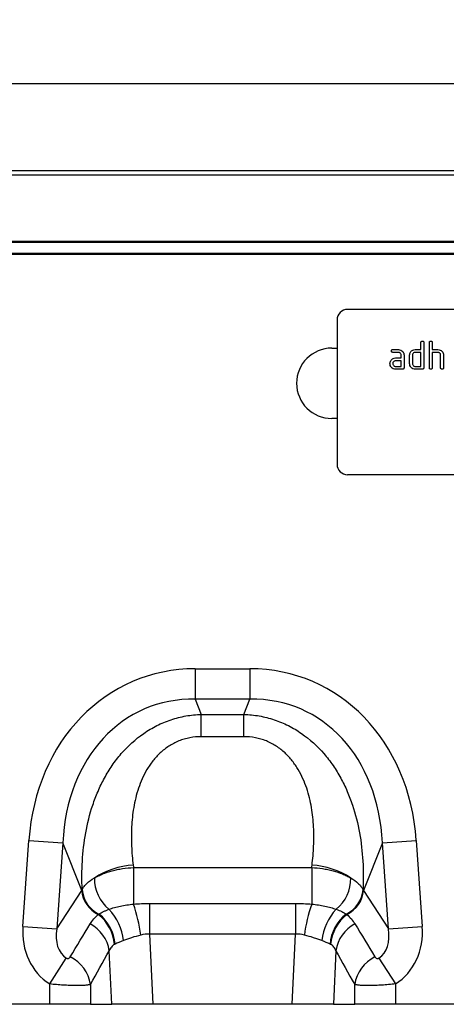
# Model space of a CAD drawing. Units: millimetres. Extents: x 119 to 2027, y 339 to 1431.
# Drawn here: x 1166 to 1288, y 1129 to 1408 of the extents above; entities that cross this region are included whole.
import ezdxf

# ---------------------------------------------------------------- set-up
doc = ezdxf.new("R2010")
doc.units = ezdxf.units.MM
doc.header["$LTSCALE"] = 5
doc.header["$PDSIZE"] = -1
doc.layers.get('0').update_dxf_attribs({"color": 250})
doc.layers.add('3012388', color=7, linetype='Continuous')
doc.layers.add('DIMENSION', color=3, linetype='Continuous', true_color=0x00ff00)
doc.styles.add('SLDTEXTSTYLE0', font='TXT', dxfattribs={"width": 0.605})
doc.dimstyles.new('SLDDIMSTYLE0', dxfattribs={"dimtxt": 15, "dimasz": 15, "dimexe": 0, "dimexo": 0.0625, "dimgap": 3, "dimtad": 1, "dimrnd": 1e-09, "dimzin": 12, "dimdsep": 46, "dimtxsty": 'SLDTEXTSTYLE0', "dimcen": 0.09, "dimadec": 0, "dimazin": 3, "dimtfac": 1, "dimtmove": 0, "dimatfit": 0, "dimfxl": 1, "dimfrac": 2, "dimtolj": 1, "dimtzin": 12, "dimarcsym": 0})

# ---------------------------------------------------------------- blocks, each defined once
blk = doc.blocks.new('1411047_001__D_3')
at = {"layer": 'Defpoints', "color": 0, "transparency": 16777216}
for p in [(481.06, 1390.2), (481.06, 1345.13), (1481.06, 1345.13)]:
    blk.add_point(p, dxfattribs=at)
at = {"layer": 'DIMENSION', "color": 0, "lineweight": -2, "transparency": 16777216}
for p, q in [((481.06, 1345.19), (481.06, 1390.2)), ((1466.06, 1390.2), (496.06, 1390.2)), ((1481.06, 1345.19), (1481.06, 1390.2))]:
    blk.add_line(p, q, dxfattribs=at)
at = {"layer": 'DIMENSION', "color": 0, "transparency": 16777216}
for points in [[(496.06, 1392.7), (496.06, 1387.7), (481.06, 1390.2)], [(1466.06, 1392.7), (1466.06, 1387.7), (1481.06, 1390.2)]]:
    blk.add_solid(points, dxfattribs=at)
at = {"layer": 'DIMENSION', "color": 0, "transparency": 16777216, "insert": (981.06, 1408.2), "char_height": 15, "attachment_point": 2, "style": 'SLDTEXTSTYLE0'}
blk.add_mtext('\\A1;1000', dxfattribs=at)
blk = doc.blocks.new('1411047_001_Front_view')
for p, q in [((500, 0), (998, 0)), ((500.01, -0.01), (997.99, -0.01)), ((500.02, -1.26), (997.98, -1.26)), ((999, -20.5), (-1, -20.5)), ((997.98, -20.2), (500.02, -20.2)), ((998, -23.6), (500, -23.6)), ((500, -23.84), (998, -23.84)), ((869.5, -39.5), (777.5, -39.5)), ((774.5, -42.5), (774.5, -83.5)), ((798.3, -50.9), (798.3, -48.9)), ((799.1, -48.9), (799.1, -56.1)), ((800.7, -56.1), (800.7, -48.9)), ((801.5, -48.9), (801.5, -50.9)), ((773, -50.5), (774.5, -50.5)), ((790.31, -50.9), (791.9, -50.9)), ((791.9, -51.7), (790.31, -51.7)), ((792.7, -53.3), (792.7, -52.5)), ((793.5, -52.5), (793.5, -56.1)), ((795.1, -54.9), (795.1, -52.5)), ((795.9, -52.5), (795.9, -54.9)), ((796.7, -50.9), (798.3, -50.9)), ((798.3, -51.7), (796.7, -51.7)), ((798.3, -55.7), (798.3, -51.7)), ((801.5, -50.9), (803.1, -50.9)), ((801.5, -51.7), (801.5, -56.1)), ((803.1, -51.7), (801.5, -51.7)), ((803.9, -56.1), (803.9, -52.5)), ((804.7, -52.47), (804.7, -56.1)), ((791.11, -53.3), (792.7, -53.3)), ((792.7, -54.1), (791.11, -54.1)), ((791.11, -55.7), (792.7, -55.7)), ((792.7, -55.7), (792.7, -54.1)), ((796.7, -55.7), (798.3, -55.7)), ((793.1, -56.5), (791.11, -56.5)), ((798.7, -56.5), (796.7, -56.5)), ((774.5, -70.5), (773, -70.5)), ((869.5, -86.5), (777.5, -86.5)), ((734.26, -141.63), (749.74, -141.63)), ((734.26, -141.63), (734.26, -150.29)), ((749.74, -141.63), (749.74, -150.29)), ((749.74, -150.29), (734.26, -150.29)), ((734.26, -150.29), (735.96, -154.59)), ((748.04, -154.59), (749.74, -150.29)), ((735.96, -154.59), (748.04, -154.59)), ((735.96, -160.95), (735.96, -154.59)), ((748.04, -160.95), (748.04, -154.59)), ((748.04, -160.95), (735.96, -160.95)), ((685.31, -214.87), (687.02, -190.4)), ((687.02, -190.4), (696.65, -191.07)), ((696.65, -191.07), (694.94, -215.54)), ((702, -204.61), (696.65, -191.07)), ((787.35, -191.07), (782, -204.61)), ((787.35, -191.07), (796.98, -190.4)), ((789.06, -215.54), (787.35, -191.07)), ((796.98, -190.4), (798.69, -214.87)), ((716.71, -198.15), (767.29, -198.15)), ((716.71, -198.15), (716.71, -208.52)), ((767.29, -198.15), (767.29, -208.52)), ((694.94, -215.54), (702, -204.61)), ((782, -204.61), (789.06, -215.54)), ((721.29, -208.33), (721.29, -217.04)), ((721.29, -208.33), (762.71, -208.33)), ((762.71, -208.33), (762.71, -217.04)), ((685.31, -214.87), (694.94, -215.54)), ((789.06, -215.54), (798.69, -214.87)), ((721.29, -217.04), (722.23, -237)), ((762.71, -217.04), (721.29, -217.04)), ((761.77, -237), (762.71, -217.04)), ((692.91, -231.22), (697.64, -223.87)), ((710.54, -237), (709.82, -221.78)), ((774.18, -221.78), (773.46, -237)), ((786.36, -223.87), (791.09, -231.22)), ((692.91, -237), (692.91, -231.22)), ((704.5, -231.38), (704.5, -237)), ((779.5, -237), (779.5, -231.38)), ((791.09, -231.22), (791.09, -237)), ((692.91, -237), (629.09, -237)), ((704.5, -237), (692.91, -237)), ((704.5, -237), (710.54, -237)), ((722.23, -237), (710.54, -237)), ((761.77, -237), (722.23, -237)), ((773.46, -237), (761.77, -237)), ((773.46, -237), (779.5, -237)), ((791.09, -237), (779.5, -237)), ((854.91, -237), (791.09, -237))]:
    blk.add_line(p, q)
for centre, radius, start, end in [((777.5, -42.5), 3, 90, 180), ((773, -60.5), 10, 90, 270), ((777.5, -83.5), 3, 180, 270), ((717.98, -219.92), 22.52, 93.462, 123.3307), ((766.02, -219.92), 22.52, 56.6693, 86.538), ((716.8, -201.28), 11.2, 179.054, 230.9876), ((767.2, -201.28), 11.2, 309.0124, 0.946), ((710.4, -203.91), 8.43, 184.7855, 244.1144), ((710.57, -203.71), 8.46, 184.4609, 244.3853), ((773.43, -203.71), 8.46, 295.6147, 355.5391), ((773.6, -203.91), 8.43, 295.8856, 355.2145), ((673.92, -223.29), 45.27, 7.5708, 19.0498), ((810.08, -223.29), 45.27, 160.9502, 172.4292), ((699.36, -220.99), 12.02, 4.7965, 52.2317), ((699.41, -220.86), 12.12, 4.5179, 51.7439), ((698.73, -220.44), 15.19, 5.9116, 43.4815), ((785.27, -220.44), 15.19, 136.5185, 174.0884), ((784.59, -220.86), 12.12, 128.2561, 175.4821), ((784.64, -220.99), 12.02, 127.7683, 175.2035), ((699.55, -223.31), 10.39, 8.4883, 61.9475), ((784.45, -223.31), 10.39, 118.0525, 171.5117), ((694.18, -232.93), 10.44, 8.5425, 64.014), ((789.82, -232.93), 10.44, 115.986, 171.4575)]:
    blk.add_arc(centre, radius, start, end)
for centre, major_axis, ratio, start_param, end_param in [((740.19, -201.67), (22.5, -56.92), 0.849589, 2.817579, 4.199493), ((743.81, -201.67), (-22.5, -56.92), 0.849589, 2.083693, 3.465606), ((740.19, -201.67), (-19.38, 49.02), 0.79681, 5.959172, 7.341085), ((743.81, -201.67), (19.38, 49.02), 0.79681, 5.225285, 6.607199), ((793.18, -37.52), (22.35, 279.13), 0.281374, 2.203175, 2.206292), ((690.82, -37.52), (-22.35, 279.13), 0.281374, 4.076893, 4.08001), ((742.87, -208.44), (42.67, 5.07), 0.56131, 2.765756, 2.775891), ((741.13, -208.44), (42.67, -5.07), 0.56131, 0.365701, 0.375836), ((704.05, -213.91), (-11.17, -17.29), 0.874315, 5.274829, 6.285232), ((617.07, -348.57), (160.97, 261.33), 0.014827, 5.220352, 5.261793), ((866.93, -348.57), (-160.97, 261.33), 0.014827, 1.021392, 1.062833), ((779.95, -213.91), (11.17, -17.29), 0.874315, 6.281139, 7.291541), ((704.05, -213.91), (6.43, 9.95), 0.675424, 2.133237, 3.143639), ((779.95, -213.91), (-6.43, 9.95), 0.675424, 3.139546, 4.149949), ((626.73, -348.57), (151.2, 261.82), 0.032657, 5.195229, 5.23667), ((857.27, -348.57), (-151.2, 261.82), 0.032657, 1.046516, 1.087957)]:
    blk.add_ellipse(centre, major_axis=major_axis, ratio=ratio, start_param=start_param, end_param=end_param)
for points, knots in [([(798.3, -48.9), (798.3, -48.84), (798.31, -48.72), (798.41, -48.57), (798.56, -48.51), (798.65, -48.5), (798.7, -48.5)], [0, 0, 0, 0, 0.280763, 0.559007, 0.779253, 1, 1, 1, 1]), ([(798.7, -48.5), (798.76, -48.5), (798.88, -48.51), (799.03, -48.61), (799.09, -48.76), (799.1, -48.85), (799.1, -48.9)], [0, 0, 0, 0, 0.280669, 0.558931, 0.779165, 1, 1, 1, 1]), ([(800.7, -48.9), (800.7, -48.84), (800.71, -48.72), (800.81, -48.57), (800.96, -48.51), (801.05, -48.5), (801.1, -48.5)], [0, 0, 0, 0, 0.280763, 0.559007, 0.779253, 1, 1, 1, 1]), ([(801.1, -48.5), (801.16, -48.5), (801.28, -48.51), (801.43, -48.61), (801.49, -48.76), (801.5, -48.85), (801.5, -48.9)], [0, 0, 0, 0, 0.280669, 0.558931, 0.779165, 1, 1, 1, 1]), ([(789.91, -51.3), (789.92, -51.24), (789.92, -51.12), (790.02, -50.97), (790.17, -50.91), (790.27, -50.9), (790.31, -50.9)], [0, 0, 0, 0, 0.2806695, 0.5588982, 0.7790691, 1, 1, 1, 1]), ([(790.31, -51.7), (790.25, -51.7), (790.13, -51.69), (789.98, -51.59), (789.92, -51.44), (789.92, -51.35), (789.91, -51.3)], [0, 0, 0, 0, 0.280747, 0.559078, 0.7793, 1, 1, 1, 1]), ([(791.9, -50.9), (792.14, -50.93), (792.61, -50.98), (793.13, -51.42), (793.45, -51.94), (793.48, -52.31), (793.5, -52.5)], [0, 0, 0, 0, 0.279576, 0.559296, 0.779523, 1, 1, 1, 1]), ([(792.7, -52.5), (792.69, -52.38), (792.66, -52.14), (792.44, -51.88), (792.18, -51.72), (792, -51.71), (791.9, -51.7)], [0, 0, 0, 0, 0.27963, 0.559223, 0.779548, 1, 1, 1, 1]), ([(795.1, -52.5), (795.11, -52.34), (795.13, -52.06), (795.26, -51.81), (795.31, -51.69)], [0, 0, 0, 0, 0.559703, 1, 1, 1, 1]), ([(795.31, -51.69), (795.4, -51.56), (795.57, -51.3), (796.04, -50.97), (796.45, -50.93), (796.7, -50.9)], [0, 0, 0, 0, 0.280793, 0.561046, 1, 1, 1, 1]), ([(796.7, -51.7), (796.58, -51.71), (796.35, -51.74), (796.08, -51.96), (795.92, -52.22), (795.91, -52.41), (795.9, -52.5)], [0, 0, 0, 0, 0.279537, 0.559295, 0.77967, 1, 1, 1, 1]), ([(803.1, -50.9), (803.33, -50.93), (803.8, -50.98), (804.32, -51.4), (804.65, -51.92), (804.68, -52.29), (804.7, -52.47)], [0, 0, 0, 0, 0.279596, 0.559465, 0.779747, 1, 1, 1, 1]), ([(803.9, -52.5), (803.89, -52.38), (803.86, -52.14), (803.64, -51.88), (803.38, -51.72), (803.19, -51.71), (803.1, -51.7)], [0, 0, 0, 0, 0.279621, 0.559225, 0.779528, 1, 1, 1, 1]), ([(789.52, -54.9), (789.53, -54.74), (789.55, -54.46), (789.67, -54.21), (789.73, -54.09)], [0, 0, 0, 0, 0.55981, 1, 1, 1, 1]), ([(791.11, -56.5), (790.87, -56.47), (790.4, -56.42), (789.88, -55.98), (789.56, -55.46), (789.53, -55.09), (789.52, -54.9)], [0, 0, 0, 0, 0.279642, 0.559234, 0.779508, 1, 1, 1, 1]), ([(789.73, -54.09), (789.81, -53.96), (789.99, -53.7), (790.46, -53.37), (790.86, -53.33), (791.11, -53.3)], [0, 0, 0, 0, 0.280755, 0.561071, 1, 1, 1, 1]), ([(791.11, -54.1), (790.99, -54.11), (790.76, -54.14), (790.5, -54.36), (790.34, -54.62), (790.32, -54.81), (790.31, -54.9)], [0, 0, 0, 0, 0.279478, 0.559304, 0.77968, 1, 1, 1, 1]), ([(790.31, -54.9), (790.33, -55.02), (790.36, -55.25), (790.57, -55.51), (790.83, -55.67), (791.02, -55.69), (791.11, -55.7)], [0, 0, 0, 0, 0.279457, 0.559355, 0.779724, 1, 1, 1, 1]), ([(796.7, -56.5), (796.46, -56.47), (795.99, -56.42), (795.46, -55.99), (795.15, -55.46), (795.12, -55.09), (795.1, -54.9)], [0, 0, 0, 0, 0.279655, 0.55929, 0.779571, 1, 1, 1, 1]), ([(795.9, -54.9), (795.91, -55.02), (795.94, -55.25), (796.16, -55.51), (796.42, -55.67), (796.61, -55.69), (796.7, -55.7)], [0, 0, 0, 0, 0.27948, 0.55929, 0.77971, 1, 1, 1, 1]), ([(793.5, -56.1), (793.5, -56.16), (793.49, -56.28), (793.39, -56.43), (793.24, -56.49), (793.15, -56.5), (793.1, -56.5)], [0, 0, 0, 0, 0.280596, 0.558566, 0.778787, 1, 1, 1, 1]), ([(799.1, -56.1), (799.1, -56.16), (799.09, -56.28), (798.99, -56.43), (798.84, -56.49), (798.75, -56.5), (798.7, -56.5)], [0, 0, 0, 0, 0.280596, 0.558566, 0.778787, 1, 1, 1, 1]), ([(801.1, -56.5), (801.04, -56.5), (800.92, -56.49), (800.77, -56.39), (800.71, -56.24), (800.7, -56.15), (800.7, -56.1)], [0, 0, 0, 0, 0.280711, 0.558625, 0.778846, 1, 1, 1, 1]), ([(801.5, -56.1), (801.5, -56.16), (801.49, -56.28), (801.39, -56.43), (801.24, -56.49), (801.15, -56.5), (801.1, -56.5)], [0, 0, 0, 0, 0.280596, 0.558566, 0.778787, 1, 1, 1, 1]), ([(804.3, -56.5), (804.24, -56.5), (804.12, -56.49), (803.97, -56.39), (803.91, -56.24), (803.9, -56.15), (803.9, -56.1)], [0, 0, 0, 0, 0.2807105, 0.5586248, 0.7788464, 1, 1, 1, 1]), ([(804.7, -56.1), (804.7, -56.16), (804.69, -56.28), (804.59, -56.43), (804.44, -56.49), (804.35, -56.5), (804.3, -56.5)], [0, 0, 0, 0, 0.2805959, 0.5585662, 0.7787869, 1, 1, 1, 1]), ([(702.13, -204.36), (702.02, -201.69), (702.03, -199), (702.35, -193.63), (702.65, -190.96), (703.61, -185.64), (704.27, -182.99), (705.37, -179.72), (705.6, -179.06), (706.1, -177.76), (706.36, -177.11), (707.19, -175.19), (707.8, -173.93), (709.13, -171.48), (709.86, -170.29), (711.05, -168.55), (711.47, -167.98), (712.33, -166.85), (712.78, -166.3), (715.12, -163.59), (717.22, -161.66), (720.2, -159.61), (720.81, -159.21), (722.05, -158.47), (722.69, -158.13), (724.63, -157.15), (725.97, -156.59), (728.05, -155.9), (728.75, -155.69), (730.17, -155.33), (730.88, -155.18), (733.03, -154.8), (734.49, -154.64), (735.96, -154.59)], [0, 0, 0, 0, 0.125, 0.125, 0.25, 0.25, 0.375, 0.375, 0.40625, 0.40625, 0.4375, 0.4375, 0.5, 0.5, 0.5625, 0.5625, 0.59375, 0.59375, 0.625, 0.625, 0.75, 0.75, 0.78125, 0.78125, 0.8125, 0.8125, 0.875, 0.875, 0.90625, 0.90625, 0.9375, 0.9375, 1, 1, 1, 1]), ([(748.04, -154.59), (749.51, -154.64), (750.97, -154.8), (753.12, -155.18), (753.83, -155.33), (755.25, -155.69), (755.95, -155.9), (758.03, -156.59), (759.37, -157.15), (761.31, -158.13), (761.95, -158.47), (763.19, -159.21), (763.8, -159.61), (766.78, -161.66), (768.88, -163.59), (771.22, -166.3), (771.67, -166.85), (772.53, -167.98), (772.95, -168.55), (774.14, -170.29), (774.87, -171.48), (776.2, -173.93), (776.81, -175.19), (777.64, -177.11), (777.9, -177.76), (778.4, -179.06), (778.63, -179.72), (779.73, -182.99), (780.39, -185.64), (781.35, -190.96), (781.65, -193.63), (781.97, -199), (781.98, -201.69), (781.87, -204.36)], [0, 0, 0, 0, 0.0625, 0.0625, 0.09375, 0.09375, 0.125, 0.125, 0.1875, 0.1875, 0.21875, 0.21875, 0.25, 0.25, 0.375, 0.375, 0.40625, 0.40625, 0.4375, 0.4375, 0.5, 0.5, 0.5625, 0.5625, 0.59375, 0.59375, 0.625, 0.625, 0.75, 0.75, 0.875, 0.875, 1, 1, 1, 1]), ([(735.96, -160.95), (734.86, -160.95), (733.77, -161.05), (732.17, -161.35), (731.64, -161.48), (730.6, -161.78), (730.08, -161.96), (728.58, -162.57), (727.64, -163.06), (726.31, -163.92), (725.88, -164.23), (725.05, -164.88), (724.66, -165.22), (723.53, -166.27), (722.85, -167.02), (721.91, -168.21), (721.61, -168.62), (721.04, -169.45), (720.78, -169.87), (719.52, -172), (718.74, -173.77), (717.82, -176.5), (717.56, -177.42), (717.1, -179.26), (716.92, -180.18), (716.44, -182.94), (716.26, -184.78), (716.07, -188.43), (716.08, -190.24), (716.2, -192.96), (716.26, -193.86), (716.41, -195.66), (716.51, -196.55), (716.62, -197.43)], [0, 0, 0, 0, 0.0625, 0.0625, 0.09375, 0.09375, 0.125, 0.125, 0.1875, 0.1875, 0.21875, 0.21875, 0.25, 0.25, 0.3125, 0.3125, 0.34375, 0.34375, 0.375, 0.375, 0.5, 0.5, 0.5625, 0.5625, 0.625, 0.625, 0.75, 0.75, 0.875, 0.875, 0.9375, 0.9375, 1, 1, 1, 1]), ([(767.38, -197.43), (767.49, -196.55), (767.59, -195.66), (767.74, -193.86), (767.8, -192.96), (767.92, -190.24), (767.93, -188.43), (767.74, -184.78), (767.56, -182.94), (767.08, -180.18), (766.9, -179.26), (766.44, -177.42), (766.18, -176.5), (765.26, -173.77), (764.48, -172), (763.22, -169.87), (762.96, -169.45), (762.39, -168.62), (762.09, -168.21), (761.15, -167.02), (760.47, -166.27), (759.34, -165.22), (758.95, -164.88), (758.12, -164.23), (757.69, -163.92), (756.36, -163.06), (755.42, -162.57), (753.92, -161.96), (753.4, -161.78), (752.36, -161.48), (751.83, -161.35), (750.23, -161.05), (749.14, -160.95), (748.04, -160.95)], [0, 0, 0, 0, 0.0625, 0.0625, 0.125, 0.125, 0.25, 0.25, 0.375, 0.375, 0.4375, 0.4375, 0.5, 0.5, 0.625, 0.625, 0.65625, 0.65625, 0.6875, 0.6875, 0.75, 0.75, 0.78125, 0.78125, 0.8125, 0.8125, 0.875, 0.875, 0.90625, 0.90625, 0.9375, 0.9375, 1, 1, 1, 1]), ([(705.6, -201.1), (705.96, -200.89), (706.33, -200.69), (707.12, -200.3), (707.53, -200.12), (708.8, -199.61), (709.7, -199.31), (711.13, -198.93), (711.62, -198.81), (712.61, -198.61), (713.11, -198.52), (714.63, -198.29), (715.66, -198.19), (716.71, -198.15)], [0, 0, 0, 0, 0.125, 0.125, 0.25, 0.25, 0.5, 0.5, 0.625, 0.625, 0.75, 0.75, 1, 1, 1, 1]), ([(767.29, -198.15), (768.34, -198.19), (769.37, -198.29), (770.89, -198.52), (771.39, -198.61), (772.38, -198.81), (772.87, -198.93), (774.3, -199.31), (775.2, -199.61), (776.47, -200.12), (776.88, -200.3), (777.67, -200.69), (778.04, -200.89), (778.4, -201.1)], [0, 0, 0, 0, 0.25, 0.25, 0.375, 0.375, 0.5, 0.5, 0.75, 0.75, 0.875, 0.875, 1, 1, 1, 1]), ([(702.13, -204.36), (702.3, -204.07), (702.49, -203.77), (702.95, -203.2), (703.21, -202.91), (704.08, -202.09), (704.78, -201.58), (705.6, -201.1)], [0, 0, 0, 0, 0.25, 0.25, 0.5, 0.5, 1, 1, 1, 1]), ([(778.4, -201.1), (779.22, -201.58), (779.92, -202.09), (780.79, -202.92), (781.05, -203.2), (781.51, -203.77), (781.71, -204.07), (781.87, -204.36)], [0, 0, 0, 0, 0.5, 0.5, 0.75, 0.75, 1, 1, 1, 1]), ([(709.75, -209.98), (710.23, -209.81), (710.74, -209.65), (711.83, -209.35), (712.4, -209.21), (713.57, -208.97), (714.17, -208.86), (715.42, -208.67), (716.06, -208.58), (716.71, -208.52)], [0, 0, 0, 0, 0.25, 0.25, 0.5, 0.5, 0.75, 0.75, 1, 1, 1, 1]), ([(767.29, -208.52), (768.59, -208.65), (769.83, -208.84), (771.6, -209.21), (772.17, -209.35), (773.26, -209.65), (773.77, -209.81), (774.25, -209.98)], [0, 0, 0, 0, 0.5, 0.5, 0.75, 0.75, 1, 1, 1, 1]), ([(704.43, -214.14), (704.73, -213.65), (705.07, -213.18), (705.83, -212.3), (706.25, -211.88), (706.72, -211.49)], [0, 0, 0, 0, 0.5, 0.5, 1, 1, 1, 1]), ([(706.91, -211.34), (707.28, -211.1), (707.69, -210.87), (708.4, -210.53), (708.65, -210.42), (709.18, -210.2), (709.46, -210.09), (709.75, -209.98)], [0, 0, 0, 0, 0.5, 0.5, 0.75, 0.75, 1, 1, 1, 1]), ([(774.25, -209.98), (774.83, -210.19), (775.36, -210.41), (776.3, -210.87), (776.72, -211.1), (777.09, -211.34)], [0, 0, 0, 0, 0.5, 0.5, 1, 1, 1, 1]), ([(777.28, -211.49), (777.75, -211.88), (778.17, -212.3), (778.93, -213.18), (779.27, -213.65), (779.57, -214.14)], [0, 0, 0, 0, 0.5, 0.5, 1, 1, 1, 1]), ([(718.79, -217.33), (717.88, -217.56), (717.01, -217.8), (715.77, -218.19), (715.36, -218.32), (714.58, -218.59), (714.2, -218.73), (713.84, -218.87)], [0, 0, 0, 0, 0.5, 0.5, 0.75, 0.75, 1, 1, 1, 1]), ([(770.16, -218.87), (769.8, -218.73), (769.42, -218.59), (768.64, -218.32), (768.23, -218.19), (766.99, -217.8), (766.12, -217.56), (765.21, -217.33)], [0, 0, 0, 0, 0.25, 0.25, 0.5, 0.5, 1, 1, 1, 1]), ([(711.34, -219.98), (711.15, -220.08), (710.98, -220.19), (710.68, -220.43), (710.54, -220.57), (710.29, -220.87), (710.17, -221.03), (709.98, -221.38), (709.89, -221.57), (709.82, -221.78)], [0, 0, 0, 0, 0.25, 0.25, 0.5, 0.5, 0.75, 0.75, 1, 1, 1, 1]), ([(774.18, -221.78), (774.04, -221.37), (773.84, -221.02), (773.34, -220.42), (773.03, -220.18), (772.66, -219.98)], [0, 0, 0, 0, 0.5, 0.5, 1, 1, 1, 1]), ([(697.64, -223.87), (697.71, -223.92), (697.79, -223.95), (697.94, -223.99), (698.01, -223.99), (698.13, -223.98), (698.19, -223.97), (698.29, -223.94), (698.34, -223.92), (698.47, -223.86), (698.54, -223.8), (698.66, -223.68), (698.71, -223.61), (698.75, -223.54)], [0, 0, 0, 0, 0.125, 0.125, 0.25, 0.25, 0.375, 0.375, 0.5, 0.5, 0.75, 0.75, 1, 1, 1, 1]), ([(785.25, -223.54), (785.29, -223.61), (785.34, -223.68), (785.46, -223.8), (785.53, -223.86), (785.7, -223.95), (785.8, -223.98), (785.99, -223.99), (786.06, -223.99), (786.21, -223.95), (786.29, -223.92), (786.36, -223.87)], [0, 0, 0, 0, 0.25, 0.25, 0.5, 0.5, 0.75, 0.75, 0.875, 0.875, 1, 1, 1, 1]), ([(704.5, -231.38), (704.33, -231.43), (704.11, -231.47), (703.71, -231.53), (703.56, -231.55), (703.24, -231.58), (702.9, -231.61), (702.51, -231.63), (702.11, -231.65), (701.89, -231.66), (701.22, -231.67), (700.73, -231.68), (699.69, -231.67), (699.13, -231.65), (697.98, -231.61), (697.38, -231.58), (696.45, -231.53), (696.14, -231.51), (695.5, -231.46), (695.18, -231.44), (694.22, -231.36), (693.57, -231.29), (692.91, -231.22)], [0, 0, 0, 0, 0.125, 0.125, 0.1875, 0.1875, 0.25, 0.3125, 0.3125, 0.375, 0.375, 0.5, 0.5, 0.625, 0.625, 0.75, 0.75, 0.8125, 0.8125, 0.875, 0.875, 1, 1, 1, 1]), ([(791.09, -231.22), (790.43, -231.29), (789.78, -231.36), (788.49, -231.46), (787.85, -231.51), (786.92, -231.57), (786.62, -231.58), (786.01, -231.61), (785.72, -231.62), (784.85, -231.66), (784.3, -231.67), (783.26, -231.68), (782.77, -231.67), (781.88, -231.65), (781.47, -231.63), (780.93, -231.6), (780.75, -231.58), (780.44, -231.55), (780.29, -231.53), (779.89, -231.47), (779.67, -231.43), (779.5, -231.38)], [0, 0, 0, 0, 0.125, 0.125, 0.25, 0.25, 0.3125, 0.3125, 0.375, 0.375, 0.5, 0.5, 0.625, 0.625, 0.75, 0.75, 0.8125, 0.8125, 0.875, 0.875, 1, 1, 1, 1])]:
    blk.add_open_spline(points, degree=3, knots=knots)
for points in [[(716.71, -208.52), (718.23, -208.39), (719.76, -208.33), (721.29, -208.33)], [(762.71, -208.33), (764.24, -208.33), (765.77, -208.39), (767.29, -208.52)], [(706.72, -211.49), (706.79, -211.44), (706.85, -211.39), (706.91, -211.34)], [(777.09, -211.34), (777.15, -211.39), (777.21, -211.44), (777.28, -211.49)], [(721.29, -217.04), (720.44, -217.01), (719.6, -217.11), (718.79, -217.33)], [(765.21, -217.33), (764.4, -217.11), (763.56, -217.01), (762.71, -217.04)], [(711.49, -219.9), (711.44, -219.93), (711.39, -219.95), (711.34, -219.98)], [(713.84, -218.87), (712.94, -219.23), (712.15, -219.58), (711.49, -219.9)], [(772.51, -219.9), (771.85, -219.58), (771.06, -219.23), (770.16, -218.87)], [(772.66, -219.98), (772.61, -219.95), (772.56, -219.93), (772.51, -219.9)]]:
    blk.add_open_spline(points, degree=3)

msp = doc.modelspace()

# ---------------------------------------------------------------- block references
at = {"layer": '3012388'}
msp.add_blockref('1411047_001_Front_view', (482.063, 1365.628), dxfattribs=at)

# ---------------------------------------------------------------- dimensions: what is measured, and where the dimension line sits
at = {"layer": 'DIMENSION'}
dim = msp.add_linear_dim(base=(481.063, 1390.205), p1=(1481.063, 1345.128), p2=(481.063, 1345.128), dimstyle='SLDDIMSTYLE0', dxfattribs=at)
dim.commit()
dim.dimension.update_dxf_attribs({"geometry": '1411047_001__D_3', "text_midpoint": (981.063, 1390.205), "dimtype": 160})

doc.saveas('drawing.dxf')
